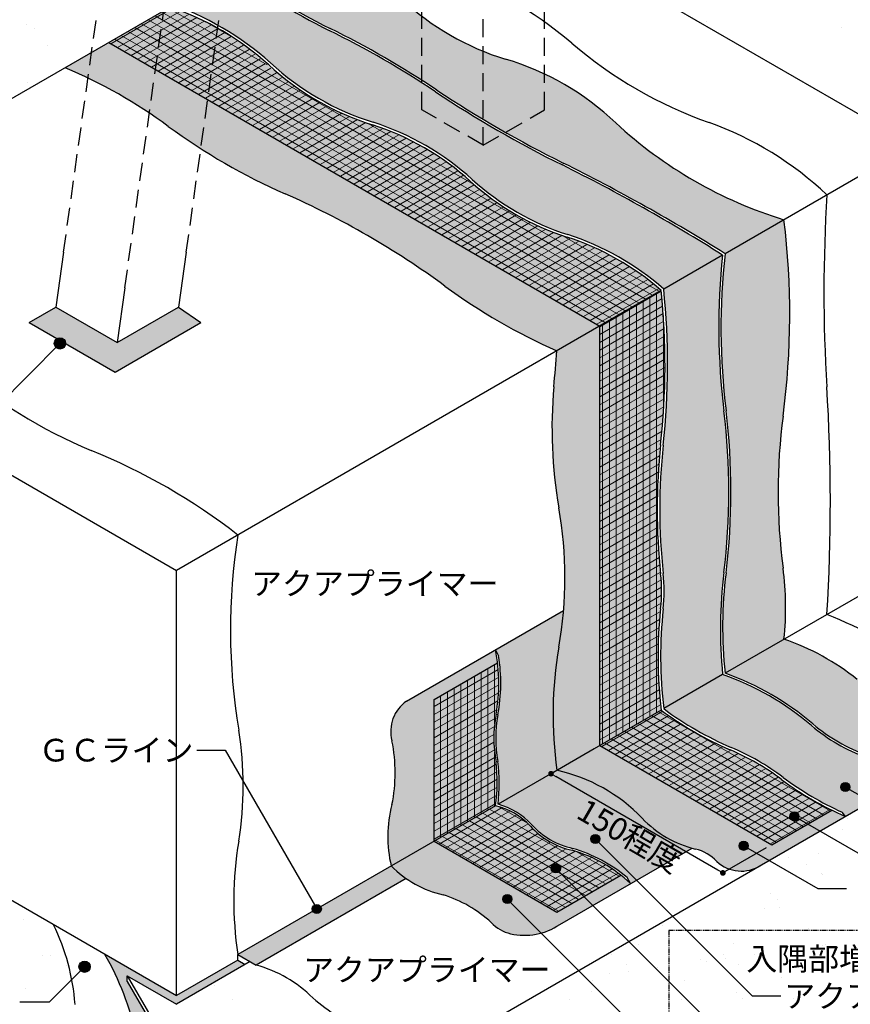
# Model space of a CAD drawing. Units: millimetres. Extents: x 0 to 2272, y 0 to 1572.
# Drawn here: x 875 to 1461, y 352 to 1047 of the extents above; entities that cross this region are included whole.
import ezdxf
from ezdxf.enums import TextEntityAlignment as Align

# ---------------------------------------------------------------- set-up
doc = ezdxf.new("R2010")
doc.units = ezdxf.units.MM
doc.linetypes.add('DASHED', pattern=[19.049999999999997, 12.7, -6.349999999999999])
doc.linetypes.add('PHANTOM', pattern=[63.50000000000001, 31.75, -6.349999999999999, 6.349999999999999, -6.349999999999999, 6.349999999999999, -6.349999999999999])
doc.layers.get('0').update_dxf_attribs({"plot": 0})
for name, color, linetype in [('BOUSUI', 1, 'Continuous'), ('BUHIN', 50, 'Continuous'), ('COLOR', 9, 'Continuous'), ('KUTAI', 3, 'Continuous'), ('MOJI', 7, 'Continuous'), ('sunpo', 7, 'Continuous')]:
    doc.layers.add(name, color=color, linetype=linetype)
doc.layers.add('HATCH', color=9, linetype='Continuous', lineweight=5)
doc.styles.add('+30', font='txt', dxfattribs={"oblique": 30})
doc.styles.add('MSゴシック', font='txt')

# ---------------------------------------------------------------- blocks, each defined once
blk = doc.blocks.new('_Dot')
at = {"color": 0, "linetype": 'ByBlock', "lineweight": -2}
blk.add_line((-0.5, 0), (-1, 0), dxfattribs=at)
at = {"color": 0, "linetype": 'ByBlock', "const_width": 0.5}
blk.add_lwpolyline([(-0.25, 0, 1), (0.25, 0, 1)], format="xyb", close=True, dxfattribs=at)

msp = doc.modelspace()

# ---------------------------------------------------------------- hatches: boundary and pattern name
at = {"layer": 'COLOR'}
h = msp.add_hatch(color=256, dxfattribs=at)
h.paths.add_polyline_path([(1294.2750277187, 975.6200264514445, 0.1121427777179227), (1220.122140845014, 1018.317160020877, -0.1152237532195408), (1145.045607591899, 1061.163609407031, 0.1119831312663397), (1061.344210129242, 1109.644927536228), (1019.774990747592, 1085.644927536228, 0.0405484310523946), (1094.526572127193, 1040.55617305775, -0.0322190791934638), (1169.71173409083, 997.1479995589433, 0.0321046913651671), (1258.969544147003, 945.6149788957736, -0.0241227932706402), (1373.113355491645, 881.6449275362284), (1414.682574873295, 905.6449275362282, -0.1151344286819097)])
h.paths.add_polyline_path([(1373.71431673201, 771.3040582086214, -0.0619906356141563), (1373.571483071355, 654.8788232485712, 0.0571434837360337), (1373.113355491645, 585.6449275362284), (1414.682574873295, 609.6449275362284, 0.0591597933543499), (1414.024927005856, 659.8367510100834, -0.0657363335792721), (1414.024927005856, 767.120009501541, 0.0633527083821479), (1414.682574873295, 905.6449275362282), (1373.113355491645, 881.6449275362284, 0.0581954360375138)])
h.paths.add_polyline_path([(1434.997387765179, 549.9033735824305, 0.0901945777209836), (1473.309733193251, 527.7857869568288, -0.07509003020502), (1497.080818121292, 514.9978200188416), (1501.28511525174, 509.6449275362283), (1544.586385440962, 534.6449275362284, 0.0914224884365118), (1509.932310929522, 556.1263256548991, -0.0756574644881216), (1466.353672794546, 581.2864641130399, 0.0865573214337779), (1414.682574873295, 609.6449275362284), (1373.113355491645, 585.6449275362284, -0.0901289950367943)])
h = msp.add_hatch(color=256, dxfattribs=at)
h.paths.add_polyline_path([(1377.382797277816, 533.3140289665716, -0.0600413500778894), (1414.032937984295, 512.1540603638459, 0.056099020056115), (1455.774659222632, 487.6151136846929), (1457.983845062525, 484.6449275362283), (1501.28511525174, 509.6449275362283, 0.0937383898411067), (1472.798793427741, 526.3580060736313, -0.0902148691648683), (1434.008773577254, 548.753434476177, 0.0918267574251316), (1371.381304684073, 584.6449275362284), (1329.811937104532, 560.6448419741391, 0.0589781263221358)])
h.paths.add_polyline_path([(1329.812085302423, 856.6449275362284), (1371.381304684073, 880.6449275362282, 0.0258872031532441), (1258.295460186004, 944.2565870127255, -0.032156885083865), (1168.72966114214, 995.9801486865362, 0.03183759992274), (1094.621740308044, 1038.816830862754, -0.0405257076212569), (1021.50704155516, 1082.644927536228), (979.9378221735096, 1058.644927536228, -0.1006293581168405), (1052.340312828688, 1016.279963412304, 0.1089201088111152), (1123.042426456086, 974.9834107440657, -0.1089201088110467), (1194.724174054856, 934.0746028051144, 0.1061963765853213), (1262.084504684702, 895.1496500762115, -0.1030252301386562)])
h = msp.add_hatch(color=256, dxfattribs=at)
edge = h.paths.add_edge_path()
edge.add_line((1328.080034494851, 559.6449275362284), (1254.467875173177, 517.1449275362284))
edge.add_arc((1228.509270884977, 400.666105370019), 119.3363530103859, 43.807596870571615, 77.43631185867389, ccw=False)
edge.add_arc((1370.820639029945, 537.1740268576759), 77.86136029322856, 223.8075968705718, 256.192403129429)
edge.add_arc((1344.786891057018, 431.2442251291904), 31.22062230588878, 43.80759687057309, 76.19240312943037, ccw=False)
edge.add_arc((1384.479564437381, 470.9181893431559), 24.91495691217575, 226.4638139049598, 296.3506529844467)
edge.add_line((1395.538406073719, 448.5920365263809), (1457.983845062517, 484.6449275362283))
edge.add_arc((1543.915150915534, 685.3172194644757), 218.2969492992069, 233.1280179138222, 246.81856323309069, ccw=False)
edge.add_arc((1307.919669762996, 370.6804256528376), 175.0097747019025, 53.12801791382259, 66.8719820861779)
edge.add_arc((1469.045867661662, 747.924225205581), 235.2030187971144, 233.1775832080043, 246.8719820861777, ccw=False)
edge = h.paths.add_edge_path()
edge.add_arc((1215.062281282488, 643.505656281919), 113.2585018467171, 353.7508798619878, 366.2491201380122)
edge.add_arc((1742.837653759532, 701.2982581632785), 417.6716523407232, 173.7508798619878, 186.2491201380123, ccw=False)
edge.add_arc((811.7683533387062, 803.2524610481669), 518.9631226233606, 353.7508798619878, 365.794226681966)
edge.add_line((1328.080034494851, 855.6449275362282), (1250.935162765832, 814.7223613422756))
edge.add_arc((1424.368510451109, 1198.387247765258), 421.043787702988, 245.6749460171133, 246.2014284982684)
edge.add_arc((-3208.633731210277, 1185.295271190923), 4478.590383947266, 354.9078575930144, 355.2334870937152, ccw=False)
edge.add_arc((1578.394889305768, 758.726066876854), 327.4063180604367, 174.9078575930144, 189.9018384461433)
edge.add_arc((974.1698970818942, 653.2519459633294), 285.9554279022726, -9.901838446143074, 9.901838446143074, ccw=False)
edge.add_arc((1530.207076623497, 556.1895379825982), 278.4898361186096, 170.0981615538571, 188.0594892438878)
edge.add_line((1254.467875173177, 517.1449275362319), (1328.080034494851, 559.644927536232))
edge.add_arc((1637.203081441476, 597.280279968956), 311.4056484816873, 173.7508798619879, 186.9415279770048, ccw=False)
edge = h.paths.add_edge_path()
edge.add_arc((1204.068778387678, 714.5747366688119), 187.8286197379124, 48.68210997047045, 72.14573935699258)
edge.add_arc((1319.005288242028, 1071.398697613054), 187.0496810497381, 227.8542606430068, 252.1457393569932, ccw=False)
edge.add_arc((1066.100886036464, 791.9526342834433), 189.8465101825021, 47.85426064300659, 72.14573935699327)
edge.add_arc((1188.806276515686, 1172.895326170404), 210.3708649459933, 227.8542606430061, 252.1457393569932, ccw=False)
edge.add_arc((926.2428747350097, 885.6637614295323), 178.7896780173916, 47.23339452439872, 71.9400286075194)
edge.add_line((981.6698729810777, 1055.644927536228), (938.3686027918592, 1030.644927536232))
edge.add_line((938.3686027918592, 1030.644927536228), (907.5597271707447, 1012.857414902948))
edge.add_arc((774.6467986741444, 694.6226777573611), 344.8756217648125, 53.402252643089014, 67.3318096012577, ccw=False)
edge.add_arc((1238.857256866628, 1324.200793850119), 437.342727856256, 233.7511461291269, 246.2488538708732)
edge.add_arc((821.9491315480846, 376.7564167985038), 597.7723539406174, 53.75114612912688, 66.24885387087289, ccw=False)
edge.add_arc((1424.368510452317, 1198.387247764807), 421.0437877030742, 233.7511461291273, 245.6749460169386)
edge.add_line((1250.93516276584, 814.7223613422793), (1328.080034494855, 855.644927536232))
for color, points in [(256, [(1372.260422382627, 770.7017594786957, -0.0569143969360252), (1371.381304684073, 880.6449275362282), (1329.812085302423, 856.6449275362284, -0.0531037334829844), (1329.47398035632, 746.5625191642466, 0.0545879854467285), (1329.473980356226, 656.033997163202, -0.0545879854461812), (1329.473980356226, 630.9773154006397, 0.0569847457795417), (1329.810082074022, 560.643770971772), (1371.381304684073, 584.6449275362284, -0.0547997366502385), (1372.260422382627, 656.6287531690577, 0.0609262515394674)]), (254, [(900.9244960682227, 844.0265624397724), (882.0769515458705, 833.144927536232), (942.6987298107816, 798.144927536232), (1003.320508075692, 833.144927536232), (987.5270364466668, 844.0265624397724), (944.2257662574448, 819.0265624397724)])]:
    msp.add_hatch(color=color, dxfattribs=at).paths.add_polyline_path(points)
h = msp.add_hatch(color=256, dxfattribs=at)
h.paths.add_polyline_path([(1265.551793495302, 462.0582603037219, -0.1029718067317617), (1304.106845397655, 441.4097682648243), (1306.429399400251, 437.1449275362319), (1349.822057752972, 462.1976905170267, -0.13407900282153), (1314.630551815819, 483.2753670823185, 0.1477951798315932), (1254.467875173177, 517.1449275362284), (1212.898655791527, 493.1449275362283, -0.1435857884119267), (1236.751730660515, 478.6798760253441, 0.1544996991392972)])
h.paths.add_polyline_path([(1255.865678303846, 604.0788477436108, 0.0227333720812172), (1259.166778803323, 629.8578408119901), (1211.166604983955, 602.144927536232), (1213.321467848516, 597.9692345295298, -0.0858578708856076), (1212.846484365611, 556.3855240954834, 0.0916137783341044), (1212.846484365611, 523.4263858052436, -0.0585364920039726), (1212.898655791527, 493.144927536232), (1254.467875173177, 517.1449275362319, -0.078531924125912)])
h = msp.add_hatch(color=256, dxfattribs=at)
h.paths.add_polyline_path([(1137.554445662281, 449.6449275362319, 0.1428904983305209), (1174.181684830229, 429.269373641564, -0.1125661803602109), (1208.186396334335, 409.6367443009512, 0.1510302792381282), (1221.716700705583, 401.8250194299944, 0.2068394028256066), (1256.460612574621, 408.2954350113759), (1306.429399400251, 437.1449275362319, 0.1200695438731989), (1265.254873786107, 460.7106418224866, -0.1545811412306552), (1235.721291529553, 477.7618634884456, 0.1513668266703941), (1211.166604983955, 492.1449275362319)])
h.paths.add_polyline_path([(1211.48951458888, 523.1756470772779, -0.0916137783341118), (1211.48951458888, 556.6362628234529, 0.0951924548640518), (1211.166604983955, 602.144927536232), (1148.396807377779, 565.9047679913238, 0.291096959342371), (1137.555415677761, 540.3144744681886, -0.1064207995423361), (1138.059093445379, 492.8980513521091, 0.1239342510743657), (1137.554445662281, 449.6449275362319), (1211.166604983955, 492.1449275362319, 0.0673446105382814)])
h = msp.add_hatch(color=254, dxfattribs=at)
edge = h.paths.add_edge_path()
edge.add_arc((1190.789092698935, 502.2314354555565), 74.82825977040142, 224.6490761075164, 235.2456933467458)
edge.add_line((1148.132605657047, 440.7522310567401), (1042.291651245996, 379.644927536232))
edge.add_line((1042.291651245992, 379.644927536232), (1029.301270189225, 387.144927536232))
edge.add_line((1029.301270189225, 387.144927536232), (1137.554445662281, 449.6449275362319))
at = {"layer": 'HATCH'}
msp.add_hatch(color=256, dxfattribs=at).paths.add_polyline_path([(951.3589838486259, 368.144927536232), (951.3589838486224, 372.1449275362356), (986.0000000000036, 352.144927536232), (1034.497422611934, 380.144927536232), (1029.301270189225, 383.144927536232), (986.0000000000036, 358.144927536232), (935.6108437530128, 387.2371204596675, -0.0745766382950925), (957.7535620605958, 329.9430721829667, 0.1530196374562838), (977.5242673890899, 295.6992060525408, -0.1530196374562807), (999.2062401997028, 258.144927536232), (1014.867513459485, 258.144927536232)])
at = {"layer": 'MOJI'}
h = msp.add_hatch(color=256, dxfattribs=at)
edge = h.paths.add_edge_path()
edge.add_arc((903.8677176226046, 818.3715294141874), 4, 0, 360)
h = msp.add_hatch(color=256, dxfattribs=at)
edge = h.paths.add_edge_path()
edge.add_arc((1457.900319453212, 505.2748435233952), 3.2, 0, 360)
h = msp.add_hatch(color=256, dxfattribs=at)
edge = h.paths.add_edge_path()
edge.add_arc((1422.033507685497, 484.5671300943322), 3.2, 0, 360)
h = msp.add_hatch(color=256, dxfattribs=at)
edge = h.paths.add_edge_path()
edge.add_arc((1281.509350547349, 468.6993600448622), 3.199999999999818, 0, 360)
h = msp.add_hatch(color=256, dxfattribs=at)
edge = h.paths.add_edge_path()
edge.add_arc((1386.166695917782, 463.8594166652656), 3.2, 0, 360)
h = msp.add_hatch(color=256, dxfattribs=at)
edge = h.paths.add_edge_path()
edge.add_arc((1253.703558057823, 447.9427826540195), 3.199999999999818, 0, 360)
h = msp.add_hatch(color=256, dxfattribs=at)
edge = h.paths.add_edge_path()
edge.add_arc((1219.431154716585, 426.3145370907259), 3.199999999999818, 0, 360)
h = msp.add_hatch(color=256, dxfattribs=at)
edge = h.paths.add_edge_path()
edge.add_arc((1085.054486017849, 419.3340617030771), 3.2000000000003, -14.99999999999986, 345.0000000000002)
h = msp.add_hatch(color=256, dxfattribs=at)
edge = h.paths.add_edge_path()
edge.add_arc((921.2287955449756, 378.5227711495936), 4, 0, 360)

# ---------------------------------------------------------------- linework, layer by layer
for p, q in [((938.3686027918592, 1030.644927536221), (1284.778764305636, 830.644927536221)), ((1284.778764305636, 534.6449275362284), (1284.778764305636, 830.644927536221)), ((1167.865334794736, 567.1449275362319), (1212.629633101591, 592.989607213778)), ((1167.865334794736, 467.1449275362319), (1167.865334794736, 567.1449275362319)), ((1284.778764305636, 534.6449275362284), (1406.022320835458, 464.6449275362283)), ((1406.022320835458, 464.6449275362283), (1448.31906806118, 489.0649659328446)), ((1167.865334794736, 467.1449275362319), (1254.467875173184, 417.1449275362319)), ((1254.467875173184, 417.1449275362319), (1299.495668695832, 443.1417362475513))]:
    msp.add_line(p, q)
at = {"layer": 'BOUSUI'}
for p, q in [((1152.276877526616, 1162.144927536232), (1505.615242270665, 958.144927536232)), ((1505.615242270665, 958.144927536232), (1373.113355491645, 881.6449275362284)), ((1371.381304684073, 880.6449275362282), (1329.812085302423, 856.6449275362284)), ((1170.656325139687, 318.7563065631948), (1765.422863405998, 662.1449275362284)), ((1505.615242270665, 662.1449275362319), (1373.113355491645, 585.6449275362284)), ((1148.396807377779, 565.9047679913238), (1259.166778803323, 629.8578408119901)), ((1211.166604983955, 602.144927536232), (1213.321467848516, 597.9692345295298)), ((1371.381304684073, 584.6449275362284), (1329.811937104532, 560.6448419741391)), ((1328.080034494851, 559.6449275362284), (1212.898655791527, 493.144927536232)), ((1211.166604983955, 492.1449275362319), (1029.301270189225, 387.144927536232)), ((1457.983845062525, 484.6449275362283), (1455.774659222632, 487.6151136846929)), ((1256.460612574621, 408.2954350113759), (1349.822057752972, 462.1976905170267)), ((1148.132605657047, 440.7522310567401), (1042.291651245992, 379.644927536232)), ((1306.429399400251, 437.1449275362319), (1304.106845397655, 441.4097682648243)), ((1037.96152422707, 382.144927536232), (986.0000000000036, 352.144927536232)), ((1029.301270189225, 383.144927536232), (1029.301270189225, 387.144927536232)), ((1029.301270189225, 387.144927536232), (1042.291651245992, 379.644927536232)), ((1029.301270189225, 383.144927536232), (1034.497422611934, 380.144927536232)), ((951.3589838486259, 372.144927536232), (1017.176914536241, 258.144927536232)), ((951.3589838486224, 372.1449275362356), (986.0000000000036, 352.144927536232)), ((951.3589838486259, 368.144927536232), (951.3589838486224, 372.1449275362356)), ((951.3589838486259, 368.144927536232), (1014.867513459485, 258.144927536232))]:
    msp.add_line(p, q, dxfattribs=at)
for centre, radius, start, end in [((1334.686924609366, 1523.221168665418), 539.1126903434136, 234.2584427651667, 243.5463705287853), ((1327.992536010945, 1511.029124168593), 526.7317896578516, 234.4183496551371, 243.6077034448502), ((1071.884142414105, 801.4312054905142), 299.3651303908827, 49.81806240525565, 70.18193759474624), ((911.9548464639867, 859.4097255901806), 210.5144904295284, 48.17417410385042, 71.15934789108978), ((1274.313219838304, 1200.470652107836), 190.0435942670281, 227.1407429614568, 252.8592570385447), ((918.5128760748217, 868.407684241909), 197.6021040745087, 47.85426064300527, 71.36023415027873), ((795.6480037936362, 436.0669604134375), 672.8244209688409, 56.3090592463379, 63.69094075366379), ((795.64838871821, 436.0676271223941), 674.340100160811, 56.30924221868176, 63.69075778131648), ((1463.460084741245, 1262.101741312618), 305.2444293414634, 229.4555252460804, 250.5444747539212), ((1181.351329855494, 1155.982979787237), 191.9968700104726, 227.2840772690872, 252.7159227309146), ((1181.35320063969, 1155.986220080507), 190.1635174621471, 227.2788171888997, 252.7211828110988), ((1163.210867986522, 833.7384203574311), 193.153317636845, 46.57247325970603, 73.42752674029371), ((773.3909225554111, 692.4148949314017), 347.3970016244022, 53.45305017050279, 67.28101207384472), ((1615.215617419222, 1665.717319127091), 804.9208573657276, 236.3224658544456, 243.6775341455562), ((1615.215891396377, 1665.71779366943), 803.4049562788773, 236.3223365536053, 243.6776634463952), ((1066.100886036464, 791.9526342834431), 191.6836042992123, 47.85426064300734, 72.1457393569943), ((1504.406833740642, 1198.616630160179), 306.4031024119559, 227.1407429614556, 252.972493189231), ((1280.557656815714, 748.8759762435506), 239.601339877068, 46.66292158196323, 70.18193759474485), ((1238.857256866637, 1324.200793850111), 437.3427278562528, 233.7511461291259, 246.2488538708722), ((1066.100886036469, 791.9526342834587), 189.8465101824857, 47.85426064300654, 72.14573935699342), ((653.4645056433011, -268.6273079555151), 1356.842173147348, 57.96852291222347, 63.49598789561966), ((700.9343820765997, -178.9191722731725), 1253.8640905771, 57.6761182837394, 63.60770344484945), ((1319.005288242023, 1071.398697613066), 187.0496810497464, 227.854260643008, 252.1457393569946), ((1319.005288242027, 1071.398697613049), 185.2125869330249, 227.8542606430049, 252.1457393569913), ((821.9491315480903, 376.7564167984943), 597.7723539406223, 53.75114612912772, 66.24885387087384), ((2525.38300547645, 854.6578866985591), 1082.558098247837, 176.3728129988371, 183.5409800710035), ((869.9060757570894, 838.9672370760233), 548.8418245673488, 352.4779934558385, 6.977986527291841), ((1204.068778387666, 714.5747366688189), 187.8286197379118, 48.68210997046769, 72.14573935698962), ((1203.504857259919, 713.2946268812128), 191.0571237972148, 48.61643531134033, 72.10247005911032), ((1853.188675134065, 829.5224136240429), 484.511974721613, 173.9432525066725, 186.9730147110882), ((1845.818479949618, 829.047400648526), 475.6223654576499, 173.650860343781, 187.0240021760663), ((1424.368510452311, 1198.387247764794), 421.0437877030599, 233.7511461291269, 246.2014284980935), ((811.768353338709, 803.2524610481315), 518.9631226233594, 353.7508798619916, 5.794226681969924), ((812.8621585668977, 803.1909539733806), 519.7062189752229, 353.7444942913098, 5.903552552471428), ((-3208.633731210843, 1185.295271190911), 4478.590383947823, 354.9078575930149, 355.2334870937159), ((1057.383579199998, 1061.300365928419), 344.5245305671656, 228.6080341273609, 247.5554803225005), ((1578.394889305763, 758.7260668768668), 327.4063180604326, 174.9078575930189, 189.9018384461456), ((133.3804796867107, 706.6394202293658), 1314.019784859737, 356.5316490198334, 3.540980071004271), ((905.9197091780572, 713.6652563238767), 469.8157335427123, 353.0269852889123, 6.973014711087751), ((905.9197091780502, 713.6652563238767), 471.3321825838669, 353.0269852889123, 6.973014711087739), ((1820.267765729778, 713.4783802558122), 409.7690427577551, 172.4779934558392, 187.5220065441608), ((1742.837653759536, 701.298258163275), 417.6716523407218, 173.7508798619877, 186.2491201380122), ((1742.837653759541, 701.2982581632768), 415.8345582240196, 173.7508798619878, 186.2491201380121), ((762.3902877326841, 340.299063086078), 434.4936815725744, 52.09867236994189, 67.90132763005683), ((974.1698970818994, 653.2519459633294), 285.9554279022674, 350.0981615538569, 9.901838446143056), ((1460.828339426597, 616.2757796682245), 436.6773344486618, 171.1915422736217, 189.3412900342324), ((1215.062281282494, 643.505656281919), 113.2585018467175, 353.7508798619878, 6.249120138012226), ((1215.062281282496, 643.5056562819209), 115.0955959634217, 353.7508798619878, 6.249120138012189), ((1699.229633126691, 616.6382914914097), 329.405679671416, 173.0269852889115, 185.5736106259901), ((1675.248325165946, 618.264133960406), 303.8906917426623, 172.7823418854717, 186.1619210719138), ((1202.993318367467, 631.9714491988028), 212.8633714135431, 353.9793651332196, 7.522006544162954), ((1637.203081441475, 597.2802799689254), 311.4056484816841, 173.750879861982, 186.941527976999), ((1637.203081441506, 597.280279968941), 309.5685543650055, 173.7508798619851, 186.7962116228613), ((1193.919976924862, 28.91118521854423), 648.7846378902418, 53.27101669696498, 67.23263176369778), ((1359.225182546371, 447.3442878734244), 171.513906137834, 51.34677856206589, 71.13493498394247), ((1092.893559637685, 578.5502357033793), 120.6035768050356, 349.5310579505924, 11.28202004923715), ((1092.89355963764, 578.5502357034032), 121.9835177040586, 349.5310579505845, 9.160094659074476), ((1530.207076623511, 556.1895379825911), 278.4898361186209, 170.0981615538552, 188.0594892438861), ((1305.803753073394, 397.6324889792291), 198.1768590181174, 49.69004699780914, 70.67633510469585), ((1305.72071009518, 397.5144753422163), 199.8370228367533, 49.69378020431727, 70.29131055207637), ((1163.091262868364, 544.5877871761007), 25.89093843879266, 124.5796993751862, 194.7982275232675), ((1302.032057910757, 539.9059549503654), 92.07527003882328, 169.5310579505865, 190.4689420494134), ((1302.03205791075, 539.9059549503654), 90.69532913984236, 169.5310579505866, 190.4689420494133), ((1469.045867661657, 747.9242252056105), 235.2030187971395, 233.1775832080093, 246.8719820861827), ((1469.045867661714, 747.9242252056364), 233.365924680475, 233.3701653784134, 246.8719820861721), ((1514.960039218674, 644.1742826990474), 123.6164630344509, 229.6900469978162, 250.3099530021959), ((791.8535940604336, 506.231882800992), 241.2879074151444, 350.6587099657682, 9.341290034231832), ((1514.960039218675, 644.1742826990435), 125.1329120755978, 229.6900469978141, 250.3099530021939), ((1027.679784189521, 515.4364412579652), 112.6568725437947, 348.4593994329145, 11.54060056708551), ((1307.919669763007, 370.6804256528477), 175.009774701893, 53.12801791382195, 66.87198208617707), ((1307.919669763002, 370.680425652852), 176.846868818602, 53.12801791382018, 66.8719820861753), ((1096.656723140881, 508.8535717861398), 115.7224776453766, 351.6983052924205, 7.109283444050756), ((1083.988445038068, 508.0636043335754), 129.7706028108251, 353.3985717245144, 6.798855990621117), ((1228.509270884982, 400.6661053700077), 119.336353010393, 43.80759687057686, 77.43631185867856), ((1543.915150915548, 685.3172194644848), 218.2969492992179, 233.1280179138219, 246.81856323309), ((1543.915150915559, 685.3172194644936), 216.4598551825221, 233.1280179138206, 245.971504292919), ((1223.716775266176, 470.2691504197511), 88.59630699029921, 165.2017724767332, 193.4613124671724), ((1200.232917150194, 445.3276529495495), 48.07704992375206, 42.42540858672233, 76.85476991455798), ((1200.159055552958, 445.2375913107738), 49.57227328312951, 42.4446530830362, 75.10843995699025), ((1370.820639029955, 537.1740268576757), 77.86136029322827, 223.8075968705706, 256.1924031294276), ((1277.405624115461, 515.8588020749152), 56.47088021975448, 222.4254085867083, 257.5745914132809), ((1277.405624115458, 515.8588020749262), 55.0909393207853, 222.4254085867163, 257.574591413289), ((1285.330184806894, 425.0567899672901), 258.8206221175063, 170.6587099657662, 188.4229513187115), ((1237.48271543381, 364.4331582477295), 100.2030270153187, 46.52248395841325, 73.90928950814472), ((1235.229451430546, 359.1206901683187), 107.310706705683, 50.0700801846472, 73.58659691884885), ((1344.78689105702, 431.2442251292005), 31.22062230588082, 43.80759687056677, 76.19240312942422), ((1384.479564437384, 470.9181893431571), 24.91495691217841, 226.4638139049534, 303.6493470155478), ((1190.789092698939, 502.2314354555612), 74.82825977040507, 224.6490761075189, 257.1769771103205), ((1148.134117891812, 344.8884056094586), 88.30981547623432, 47.15493766569334, 72.84506233430145), ((759.6085937926252, 340.4381569301921), 155.3226763728936, 4.228249810055427, 25.8432384541534), ((1227.587323164835, 427.6166855433923), 26.45135627834762, 222.8230228896811, 257.1769771103249), ((1231.602661838515, 445.2574510878561), 44.54333111967128, 257.176977110324, 303.9218937491795), ((755.6860722670541, 284.7748633992241), 207.0541898059416, 12.60020888237042, 29.66033452724171), ((1018.205202808573, 291.8433312176197), 91.04546839038738, 45.29584100888997, 74.65954325354916), ((1152.237261021306, 434.3077400075313), 104.612557074563, 228.0095825092711, 251.9904174907336)]:
    msp.add_arc(centre, radius, start, end, dxfattribs=at)
at = {"layer": 'BUHIN', "linetype": 'DASHED'}
for p, q in [((906.3459514458191, 882.6597582576251), (953.4250976719086, 1218.144927536232)), ((949.6472216350412, 857.6597582576251), (1000.234656046217, 1218.144927536232)), ((992.9484918242634, 882.6597582576251), (1040.027638050353, 1218.144927536232)), ((1159.205080756892, 983.144927536232), (1159.205080756892, 1218.144927536232)), ((1202.506350946118, 958.144927536232), (1202.506350946118, 1218.144927536232)), ((1245.807621135333, 983.144927536232), (1245.807621135333, 1218.144927536232)), ((1202.506350946118, 958.144927536232), (1159.205080756892, 983.144927536232)), ((1202.506350946118, 958.144927536232), (1245.807621135333, 983.144927536232))]:
    msp.add_line(p, q, dxfattribs=at)
at = {"layer": 'BUHIN'}
for p, q in [((906.3459514458191, 882.6597582576251), (900.9244960682227, 844.0265624397762)), ((992.9484918242634, 882.6597582576251), (987.5270364466668, 844.0265624397724)), ((949.6472216350412, 857.6597582576251), (944.2257662574448, 819.0265624397762)), ((882.0769515458705, 833.144927536232), (900.9244960682227, 844.0265624397762)), ((900.9244960682227, 844.0265624397724), (944.2257662574448, 819.0265624397724)), ((944.2257662574448, 819.0265624397724), (987.5270364466668, 844.0265624397724)), ((987.5270364466668, 844.0265624397724), (1003.320508075692, 833.144927536232)), ((882.0769515458705, 833.144927536232), (942.6987298107816, 798.144927536232)), ((942.6987298107816, 798.144927536232), (1003.320508075692, 833.144927536232))]:
    msp.add_line(p, q, dxfattribs=at)
at = {"layer": 'HATCH', "linetype": 'Continuous'}
for p, q in [((939.7920158503447, 1029.823119623747), (983.4773744280546, 1055.044873158233)), ((944.5545158503446, 1027.073488966731), (989.3599561513473, 1052.941921985676)), ((949.3170158503453, 1024.323858309717), (995.0048646495305, 1050.701750112621)), ((1317.363250640696, 849.4575894931813), (970.9530891269178, 1049.457589493183)), ((1322.125750640697, 852.2072201501959), (975.7155891269167, 1052.207220150198)), ((1049.995896487684, 1014.820726014002), (980.4780891269157, 1054.956850807214)), ((954.0795158503443, 1021.5742276527), (1000.430558303387, 1048.335014490183)), ((958.8420158503458, 1018.824596995685), (1005.652568284055, 1045.850682044203)), ((1307.838250640695, 843.95832817915), (961.4280891269173, 1043.958328179151)), ((963.6045158503447, 1016.074966338669), (1010.684088553468, 1043.256370312149)), ((1312.600750640696, 846.7079588361657), (966.190589126918, 1046.707958836166)), ((1024.416830181405, 1035.088068145583), (1006.561142570792, 1045.397054194136)), ((1293.550750640696, 835.7094362081024), (947.1405891269196, 1035.709436208102)), ((1298.313250640694, 838.459066865119), (951.9030891269185, 1038.459066865118)), ((1303.075750640695, 841.2086975221335), (956.6655891269191, 1041.208697522133)), ((968.3670158503463, 1013.325335681654), (1015.536418675245, 1040.558603100123)), ((973.1295158503453, 1010.575705024638), (1020.219301906525, 1037.763005680255)), ((1288.788250640696, 832.9598055510869), (942.3780891269188, 1032.959805551087)), ((977.892015850346, 1007.826074367623), (1024.741187242531, 1034.874456082211)), ((982.654515850344, 1005.076443710606), (1029.109435216623, 1031.89720391191)), ((987.4170158503448, 1002.32681305359), (1033.330481412223, 1028.834964755169)), ((992.1795158503446, 999.5771823965752), (1037.409967701342, 1025.690995948317)), ((996.9420158503453, 996.8275517395605), (1041.352848512779, 1022.468157932151)), ((1001.704515850344, 994.0779210825439), (1045.163477532776, 1019.168964308597)), ((1006.467015850346, 991.3282904255293), (1048.874695239855, 1015.81237553677)), ((1011.229515850345, 988.5786597685127), (1052.67536690233, 1012.507433030169)), ((1015.992015850346, 985.8290291114981), (1056.587907189136, 1009.267077903942)), ((1020.754515850345, 983.0793984544825), (1060.615368326284, 1006.093072361593)), ((1025.517015850346, 980.3297677974668), (1064.76115682783, 1002.987383154933)), ((1030.279515850344, 977.5801371404503), (1069.029075355026, 999.9522057514578)), ((1035.042015850345, 974.8305064834349), (1073.423372342536, 996.9899929860647)), ((1039.804515850344, 972.0808758264192), (1077.948801124803, 994.1034891976741)), ((1044.567015850345, 969.3312451694046), (1082.610690785046, 991.2957711339167)), ((1049.329515850344, 966.5816145123882), (1087.415031604549, 988.5702972853032)), ((1054.092015850347, 963.8319838553734), (1092.368578877449, 985.9309678227246)), ((1058.854515850345, 961.0823531983569), (1097.478980074992, 983.3821980157626)), ((1063.617015850344, 958.3327225413423), (1102.754932040396, 980.9290089891891)), ((1068.379515850343, 955.5830918843257), (1108.206377296858, 978.577141061448)), ((1073.142015850346, 952.8334612273111), (1113.844752007642, 976.3331969044802)), ((1077.904515850347, 950.0838305702954), (1119.68330319784, 974.2048246917875)), ((1195.857006954788, 930.6077746215223), (1121.314847101175, 973.6447106789814)), ((1082.667015850346, 947.3341999132799), (1125.724409718007, 972.193397853378)), ((1087.429515850344, 944.5845692562635), (1131.659154583949, 970.1205630852701)), ((1092.192015850343, 941.8349385992478), (1137.365484887359, 967.9158531079975)), ((1096.954515850344, 939.0853079422322), (1142.860564654746, 965.589177576885)), ((1101.717015850347, 936.3356772852176), (1148.158939816725, 963.1489345888903)), ((1106.479515850345, 933.586046628201), (1153.273048462009, 960.602305277879)), ((1166.975188964319, 952.7819613270366), (1154.94601746584, 959.7270067298122)), ((1111.242015850345, 930.8364159711864), (1158.213607939005, 957.9554773078388)), ((1116.004515850343, 928.0867853141698), (1162.989913257399, 955.2138171551151)), ((1120.767015850346, 925.3371546571552), (1167.610070375374, 952.3820047968447)), ((1125.529515850347, 922.5875240001396), (1172.081180865616, 949.4641403279311)), ((1130.292015850346, 919.837893343124), (1176.409489714041, 946.4638292926737)), ((1135.054515850345, 917.0882626861076), (1180.600504770715, 943.3842516497916)), ((1139.817015850345, 914.3386320290929), (1184.659094123048, 940.2282179908597)), ((1144.579515850344, 911.5890013720763), (1188.589566069398, 936.9982157130962)), ((1149.342015850347, 908.8393707150617), (1192.395735227091, 933.6964471868405)), ((1154.104515850345, 906.0897400580453), (1196.141247282418, 930.3596582662049)), ((1158.867015850345, 903.3401094010304), (1200.000447464666, 927.088507216251)), ((1163.629515850345, 900.590478744015), (1203.987446587236, 923.8911409188948)), ((1168.392015850346, 897.8408480869994), (1208.106393150338, 920.7699545118476)), ((1173.154515850347, 895.0912174299837), (1212.361981558028, 917.7276583105568)), ((1177.917015850346, 892.3415867729682), (1216.759528655469, 914.7673219970075)), ((1182.679515850345, 889.5919561159516), (1221.305066857562, 911.8924283875667)), ((1187.442015850345, 886.8423254589369), (1226.005458279665, 909.1069393263833)), ((1192.204515850344, 884.0926948019205), (1230.868535768804, 906.4153771097963)), ((1196.967015850347, 881.3430641449057), (1235.903278829908, 903.8229260573935)), ((1201.729515850346, 878.5934334878903), (1241.120035445518, 901.3355605796824)), ((1206.492015850345, 875.8438028308747), (1246.53080517308, 898.9602086243822)), ((1211.254515850345, 873.094172173859), (1252.149605440974, 896.7049631575427)), ((1216.017015850346, 870.3445415168435), (1257.992952935427, 894.5793600924015)), ((1220.779515850347, 867.5949108598279), (1264.040749595117, 892.5717958078466)), ((1225.542015850346, 864.8452802028131), (1269.935370357521, 890.4757953777608)), ((1326.888250640695, 854.9568508072125), (1258.65091295272, 894.3536960901482)), ((1230.304515850345, 862.0956495457958), (1275.602375903615, 888.2483812412656)), ((1235.067015850345, 859.3460188887811), (1281.05877402873, 885.8993728535752)), ((1239.829515850344, 856.5963882317646), (1286.318978287934, 883.4370918845879)), ((1244.592015850347, 853.84675757475), (1291.395312661965, 880.8686535879004)), ((1249.354515850346, 851.0971269177343), (1296.298394543205, 878.2001879178615)), ((1254.117015850345, 848.3474962607187), (1301.037430041343, 875.4370100243794)), ((1302.745420780324, 874.3949814401284), (1293.138849202362, 879.941338126654)), ((1258.879515850345, 845.5978656037032), (1305.620444895563, 872.583753570133)), ((1263.642015850346, 842.8482349466875), (1310.054467284226, 869.6444762757883)), ((1268.404515850346, 840.098604289672), (1314.345674145941, 866.622744398517)), ((1273.167015850346, 837.3489736326565), (1318.499509432821, 863.5217010055349)), ((1277.929515850345, 834.5993429756408), (1322.520780494665, 860.3441216215442)), ((1282.692015850345, 831.8497123186244), (1326.413737220073, 857.09245992087)), ((1284.778764305641, 830.11642705771), (1328.130465289584, 855.1455432906178)), ((1284.778764305641, 824.6171657436789), (1328.627729451099, 849.9333775740961)), ((1315.27650218541, 552.2528047107953), (1315.27650218541, 848.2528047107947)), ((1320.039002185411, 555.0024353678109), (1320.039002185411, 851.0024353678101)), ((1324.80150218541, 557.7520660248264), (1324.80150218541, 853.7520660248256)), ((1284.77876430564, 819.1179044296478), (1329.074345686523, 844.6919702638115)), ((1305.75150218541, 546.7535433967636), (1305.75150218541, 842.7535433967639)), ((1310.514002185409, 549.5031740537795), (1310.514002185409, 845.5031740537792)), ((1284.778764305641, 813.6186431156165), (1329.469586270821, 839.4209012075194)), ((1284.778764305641, 808.1193818015854), (1329.812689576921, 834.1197306796242)), ((1291.46400218541, 538.5046514257167), (1291.46400218541, 834.5046514257175)), ((1296.226502185411, 541.2542820827325), (1296.226502185411, 837.254282082733)), ((1300.98900218541, 544.0039127397481), (1300.98900218541, 840.0039127397484)), ((1329.56400218541, 768.4618203755545), (1329.56400218541, 838.0431017207794)), ((1284.778764305642, 802.6201204875542), (1330.102858247405, 828.7879983256075)), ((1286.701502185409, 535.7550207687008), (1286.701502185409, 831.7550207687023)), ((1284.778764305641, 797.120859173523), (1330.339257225113, 823.4252220249922)), ((1284.778764305641, 791.6215978594919), (1330.521011629443, 818.0308966652273)), ((1284.778764305641, 786.1223365454606), (1330.647204463677, 812.604492818011)), ((1284.778764305641, 780.6230752314295), (1330.716874136947, 807.1454553085963)), ((1284.778764305642, 775.1238139173984), (1330.72901178251, 801.6532016674986)), ((1284.778764305641, 769.6245526033671), (1330.68255835182, 796.1271204527543)), ((1284.778764305641, 764.125291289336), (1330.576401461353, 790.5665694294352)), ((1284.778764305641, 758.6260299753048), (1330.409371966288, 784.970873591466)), ((1284.778764305641, 753.1267686612737), (1330.180240231848, 779.3393230088755)), ((1284.778764305642, 747.6275073472424), (1329.8877120693, 773.6711704814511)), ((1284.778764305641, 742.1282460332113), (1329.530424299288, 767.965628977226)), ((1284.778764305641, 736.6289847191802), (1329.106939900087, 762.2218688313187)), ((1284.778764305641, 731.1297234051489), (1328.61574269254, 756.4390146772852)), ((1284.778764305641, 725.6304620911178), (1328.055231506638, 750.6161420791896)), ((1284.778764305642, 720.1312007770866), (1327.433172491857, 744.7577348255227)), ((1284.778764305641, 714.6319394630553), (1326.864772399665, 738.9303075652573)), ((1284.778764305641, 709.1326781490242), (1326.382481673308, 733.1525955705355)), ((1284.778764305641, 703.6334168349931), (1325.983845392539, 727.4231814924946)), ((1284.778764305641, 698.1341555209619), (1325.666568848635, 721.7407404804321)), ((1284.778764305642, 692.6348942069307), (1325.428504102206, 716.1040324209652)), ((1284.778764305642, 687.1356328928996), (1325.26763799577, 710.51189501708)), ((1284.778764305641, 681.6363715788684), (1325.182081433772, 704.9632375989485)), ((1284.778764305641, 676.1371102648372), (1325.170059770722, 699.4570355745195)), ((1284.778764305641, 670.637848950806), (1325.229904171376, 693.9923254413152)), ((1284.778764305642, 665.1385876367749), (1325.360043826236, 688.5682002920498)), ((1284.778764305642, 659.6393263227437), (1325.558998922012, 683.1838057561208)), ((1284.778764305641, 654.1400650087126), (1325.825374280313, 677.8383363269113)), ((1284.778764305641, 648.6408036946813), (1326.157853589534, 672.5310320315588)), ((1284.778764305641, 643.1415423806502), (1326.55519416465, 667.2611754055306)), ((1284.778764305642, 637.642281066619), (1327.016222178109, 662.0280887391737)), ((1284.778764305642, 632.1430197525877), (1327.539828312128, 656.8311315675674)), ((1284.778764305642, 626.6437584385567), (1328.030099468332, 651.614928437547)), ((1284.778764305641, 621.1444971245255), (1328.287186879806, 646.264096609736)), ((1284.778764305641, 615.6452358104943), (1328.287620823509, 640.7650858332181)), ((1284.778764305642, 610.145974496463), (1328.008793328301, 635.1048433897708)), ((1284.778764305642, 604.646713182432), (1327.445992247237, 629.2806487200869)), ((1284.778764305642, 599.1474518684007), (1326.900380588025, 623.4663783677374)), ((1284.778764305641, 593.6481905543696), (1326.468823187348, 617.7179572722544)), ((1284.778764305641, 588.1489292403385), (1326.147078395232, 612.0329365158844)), ((1284.778764305642, 582.6496679263073), (1325.931266157365, 606.4090759482264)), ((1284.778764305642, 577.1504066122761), (1325.817828878651, 600.8443215907937)), ((1210.50150218541, 549.90659099671), (1210.50150218541, 591.7609302564506)), ((1284.778764305642, 571.651145298245), (1325.80349772596, 595.3367861818987)), ((1167.865334794742, 562.0818284818669), (1213.110150934592, 588.2039352596448)), ((1200.976502185411, 486.2616689424214), (1200.976502185411, 586.2616689424196)), ((1205.73900218541, 489.0112995994372), (1205.73900218541, 589.011299599435)), ((1284.778764305641, 566.1518839842138), (1325.8852634778, 589.8847323467033)), ((1284.778764305641, 560.6526226701825), (1326.060351197254, 584.4865579746302)), ((1167.865334794742, 556.5825671678348), (1213.419277259385, 582.8831481124452)), ((1167.865334794741, 551.0833058538046), (1213.491894661739, 577.4258124752122)), ((1186.68900218541, 478.0127769713744), (1186.68900218541, 578.0127769713733)), ((1191.451502185409, 480.76240762839), (1191.451502185409, 580.7624076283887)), ((1196.21400218541, 483.5120382854058), (1196.21400218541, 583.5120382854042)), ((1284.778764305642, 555.1533613561514), (1326.326198137473, 579.1407834630977)), ((1167.86533479474, 545.5840445397725), (1213.309262879853, 571.8211086527461)), ((1172.40150218541, 469.7638850003272), (1172.40150218541, 569.763885000327)), ((1177.164002185411, 472.513515657343), (1177.164002185411, 572.5135156573424)), ((1181.92650218541, 475.2631463143586), (1181.92650218541, 575.2631463143579)), ((1284.778764305642, 549.6541000421201), (1326.680434394547, 573.8460405474443)), ((1167.865334794742, 540.0847832257422), (1212.84816623147, 566.0556330646496)), ((1284.778764305642, 544.154838728089), (1327.120865906885, 568.6010624856216)), ((1284.778764305641, 538.6555774140579), (1327.645459468195, 563.4046754054284)), ((1167.865334794742, 534.5855219117102), (1212.079441439302, 560.1125482849257)), ((1286.067939625755, 533.900621818127), (1329.206568514314, 558.8067208194079)), ((1447.300326690711, 488.4767953283699), (1326.056770160886, 558.4767953283717)), ((1167.865334794742, 529.0862605976799), (1211.044301018304, 554.015648370184)), ((1290.830439625754, 531.150991161111), (1333.437559912638, 555.7502235281381)), ((1295.592939625756, 528.4013605040959), (1337.780196035433, 552.758184348595)), ((1300.355439625754, 525.6517298470798), (1342.23810869111, 549.832700106343)), ((1433.012826690712, 480.2279033573231), (1311.769270160886, 550.2279033573258)), ((1437.775326690711, 482.9775340143387), (1316.531770160886, 552.9775340143404)), ((1442.537826690712, 485.7271646713534), (1321.294270160886, 555.7271646713561)), ((1167.865334794741, 523.5869992836479), (1210.322065302392, 548.0994040711512)), ((1167.86533479474, 518.0877379696176), (1209.990813643755, 542.4088945228377)), ((1418.725326690711, 471.9790113862764), (1297.481770160886, 541.9790113862782)), ((1423.487826690711, 474.728642043292), (1302.244270160885, 544.7286420432947)), ((1305.117939625755, 522.9020991900647), (1346.815317015506, 546.9760912505393)), ((1428.250326690711, 477.4782727003075), (1307.006770160887, 547.4782727003094)), ((1309.880439625755, 520.1524685330496), (1351.516277047185, 544.1909304762474)), ((1167.865334794742, 512.5884766555855), (1210.005282464841, 536.9179867865541)), ((1409.200326690712, 466.4797500722452), (1287.956770160886, 536.479750072248)), ((1413.962826690711, 469.2293807292608), (1292.719270160885, 539.2293807292635)), ((1314.642939625755, 517.4028378760335), (1356.34594050216, 541.4800766580411)), ((1319.405439625756, 514.6532072190184), (1361.309824881125, 538.846715326431)), ((1324.167939625755, 511.9035765620024), (1366.414097659114, 536.2944072747896)), ((1167.865334794742, 507.0892153415552), (1210.331544073213, 531.6070926999437)), ((1210.50150218541, 491.7609302564528), (1210.50150218541, 529.9053189040206)), ((1328.930439625754, 509.1539459049863), (1371.665678139649, 533.8271473648664)), ((1333.692939625755, 506.4043152479712), (1377.071286413969, 531.4488154431473)), ((1338.455439625754, 503.6546845909551), (1382.423363373798, 529.0395772025972)), ((1167.865334794742, 501.5899540275231), (1210.943666730198, 526.4612405666984)), ((1167.865334794741, 496.0906927134929), (1211.697372244774, 521.397131334399)), ((1343.217939625756, 500.90505393394), (1387.572509605739, 526.5131768516738)), ((1347.980439625754, 498.155423276924), (1392.531708322282, 523.8771102516039)), ((1352.742939625755, 495.4057926199088), (1397.312072613232, 521.137793547777)), ((1167.865334794741, 490.5914313994608), (1212.148424132728, 516.1582849492951)), ((1357.505439625755, 492.6561619628937), (1401.923177982076, 518.3007551597098)), ((1362.267939625755, 489.9065313058777), (1406.373320115401, 515.3707846042853)), ((1167.865334794742, 485.0921700854305), (1212.363115499796, 510.7829757538347)), ((1367.030439625756, 487.1569006488625), (1410.669717322097, 512.3520493740857)), ((1371.792939625755, 484.4072699918456), (1414.846077377891, 509.2640106624994)), ((1167.865334794742, 479.5929087713984), (1212.323415747543, 505.2607937771527)), ((1376.555439625754, 481.6576393348295), (1419.101770751247, 506.2217750631644)), ((1381.317939625755, 478.9080086778144), (1423.47874954804, 503.2495636356989)), ((1386.080439625754, 476.1583780207984), (1427.981360832253, 500.3498861586636)), ((1167.865334794742, 474.0936474573682), (1212.006931778964, 499.5788103586692)), ((1167.865334794741, 468.5943861433361), (1211.385489427613, 493.7207591357982)), ((1390.842939625756, 473.4087473637832), (1432.614456328248, 497.5255437764262)), ((1395.605439625754, 470.6591167067672), (1437.383463712842, 494.779670159658)), ((1171.372566819255, 465.1200261827689), (1215.848308917043, 490.7981078553357)), ((1176.135066819255, 462.3703955257533), (1221.390781889864, 488.498794804138)), ((1288.834310539329, 436.9863982459674), (1202.231770160884, 486.9863982459682)), ((1293.596810539328, 439.736028902983), (1206.994270160883, 489.7360289029839)), ((1233.768404771361, 479.7772363923368), (1213.299387750855, 491.5950288791727)), ((1400.367939625755, 467.9094860497521), (1442.29447249512, 492.1157810880681)), ((1405.130439625756, 465.1598553927369), (1447.354338239459, 489.5378346235938)), ((1180.897566819256, 459.6207648687387), (1226.210475872596, 485.78218510845)), ((1185.660066819257, 456.8711342117222), (1230.443718321474, 482.7269874618214)), ((1279.30931053933, 431.4871369319361), (1192.706770160885, 481.4871369319361)), ((1284.071810539329, 434.2367675889517), (1197.469270160883, 484.2367675889526)), ((1265.02181053933, 423.2382449608885), (1178.419270160884, 473.2382449608894)), ((1269.784310539332, 425.9878756179032), (1183.181770160885, 475.987875617905)), ((1274.546810539329, 428.7375062749206), (1187.944270160884, 478.7375062749215)), ((1190.422566819258, 454.1215035547083), (1234.171645324474, 479.3800458064934)), ((1195.185066819254, 451.3718728976909), (1237.563605487072, 475.8391336054183)), ((1199.947566819257, 448.6222422406763), (1241.258268148296, 472.4729867734095)), ((1255.496810539333, 417.7389836468564), (1168.894270160885, 467.7389836468583)), ((1260.259310539332, 420.488614303872), (1173.656770160886, 470.4886143038729)), ((1204.710066819258, 445.8726115836607), (1245.375175874112, 469.3506232431063)), ((1209.472566819258, 443.1229809266451), (1249.966704940987, 466.5022824718271)), ((1214.235066819256, 440.3733502696286), (1255.11308588263, 463.9742855798067)), ((1218.997566819256, 437.6237196126139), (1260.942879690361, 461.8408572899888)), ((1223.760066819255, 434.8740889555974), (1267.395716159541, 460.0671428484747)), ((1298.359310539327, 442.4856595599995), (1268.540652894965, 459.7014695778453)), ((1228.522566819258, 432.1244582985827), (1273.341014890529, 458.0004013571924)), ((1233.285066819258, 429.3748276415672), (1278.866415738808, 455.691231710296)), ((1238.047566819256, 426.6251969845516), (1284.025948711244, 453.1708281467936)), ((1242.810066819256, 423.875566327536), (1288.859862913365, 450.4624284985966)), ((1247.572566819259, 421.1259356705213), (1293.398903774938, 447.5837836478567)), ((1252.335066819258, 418.3763050135048), (1297.666986226193, 444.5487008859818))]:
    msp.add_line(p, q, dxfattribs=at)
at = {"layer": 'HATCH', "linetype": 'Continuous', "lineweight": 9}
for p, q in [((880.3869711146674, 1043.09497288173), (880.3869711146674, 1043.09497288173)), ((960.1711482647356, 1044.112640109128), (960.1711482647356, 1044.112640109128)), ((1359.890166351457, 1045.452113472279), (1359.890166351457, 1045.452113472279)), ((885.8714939318227, 1040.315668992415), (885.8714939318227, 1040.315668992415)), ((1455.386000505672, 1041.350441960968), (1455.386000505672, 1041.350441960968)), ((894.9547752349946, 1028.638952442004), (894.9547752349946, 1028.638952442004)), ((1399.218699073339, 1019.788364169366), (1399.218699073339, 1019.788364169366)), ((880.9962294706839, 1002.784737908686), (880.9962294706839, 1002.784737908686)), ((1459.363340039179, 483.1846438053665), (1459.363340039179, 483.1846438053665)), ((1456.221402948445, 475.7094845094402), (1456.221402948445, 475.7094845094402)), ((1438.796549079288, 458.5630715082444), (1438.796549079288, 458.5630715082444)), ((1418.146735506595, 455.8444719766852), (1418.146735506595, 455.8444719766852)), ((1430.606138415604, 450.9695117152902), (1430.606138415604, 450.9695117152902)), ((1441.317209777428, 444.1458066892855), (1441.317209777428, 444.1458066892855)), ((1442.154582476379, 443.5121813731917), (1442.154582476379, 443.5121813731917)), ((1405.146997580435, 430.2505639645776), (1405.146997580435, 430.2505639645776)), ((1409.828708669179, 425.9605661462181), (1409.828708669179, 425.9605661462181)), ((1342.922109064135, 417.5374973680257), (1342.922109064135, 417.5374973680257)), ((1400.777829655847, 419.4367501278142), (1400.777829655847, 419.4367501278142)), ((1411.524796714415, 420.0091201220231), (1411.524796714415, 420.0091201220231)), ((877.8166766447206, 411.8330433126611), (877.8166766447206, 411.8330433126611)), ((1328.791352333205, 407.9576316388559), (1328.791352333205, 407.9576316388559)), ((1333.473063421949, 403.6676338204964), (1333.473063421949, 403.6676338204964)), ((1431.926385008052, 405.7117764435616), (1431.926385008052, 405.7117764435616)), ((1312.292323302171, 394.0344361168572), (1312.292323302171, 394.0344361168572)), ((1378.779137593894, 394.8824921396882), (1378.779137593894, 394.8824921396882)), ((1428.344519051574, 391.4226118882822), (1428.344519051574, 391.4226118882822)), ((1441.565436277994, 393.1631786615366), (1441.565436277994, 393.1631786615366)), ((1443.754613772363, 394.5708576402575), (1443.754613772363, 394.5708576402575)), ((891.8283163976928, 386.5533375747484), (891.8283163976928, 386.5533375747484)), ((897.4252058873977, 386.35930723061), (897.4252058873977, 386.35930723061)), ((1292.921391008126, 387.077899569883), (1292.921391008126, 387.077899569883)), ((1355.570739760822, 383.4188441178399), (1355.570739760822, 383.4188441178399)), ((1359.973489966375, 382.4213951465953), (1359.973489966375, 382.4213951465953)), ((1372.020628032272, 387.2216180377376), (1372.020628032272, 387.2216180377376)), ((1373.194407192795, 384.1619619198496), (1373.194407192795, 384.1619619198496)), ((1393.844220765488, 386.8805614514089), (1393.844220765488, 386.8805614514089)), ((1451.119865056418, 387.3653365055923), (1451.119865056418, 387.3653365055923)), ((1457.207624887271, 382.5457882244206), (1457.207624887271, 382.5457882244206)), ((908.1362772492214, 379.5356022046053), (908.1362772492214, 379.5356022046053)), ((1303.63246236995, 380.2541945438783), (1303.63246236995, 380.2541945438783)), ((1325.473191680289, 377.8793447097219), (1325.473191680289, 377.8793447097219)), ((1382.731699394096, 380.397913011733), (1382.731699394096, 380.397913011733)), ((1279.54666418165, 368.9078081345222), (1279.54666418165, 368.9078081345222)), ((1291.602460881176, 373.4201784049083), (1291.602460881176, 373.4201784049083)), ((1304.823378107595, 375.1607451781627), (1304.823378107595, 375.1607451781627)), ((1344.522140360119, 368.5961736350916), (1344.522140360119, 368.5961736350916)), ((1413.124828010399, 371.0677963890888), (1413.124828010399, 371.0677963890888)), ((879.4167079407046, 362.8917195797269), (879.4167079407046, 362.8917195797269)), ((1012.994871769453, 365.0517078342935), (1012.994871769453, 365.0517078342935)), ((1025.795371175932, 355.1139825788431), (1025.795371175932, 355.1139825788431)), ((1263.093082248369, 355.5451379824071), (1263.093082248369, 355.5451379824071)), ((1279.215094513593, 361.1259117921183), (1279.215094513593, 361.1259117921183)), ((1342.192319272515, 355.6888564502616), (1342.192319272515, 355.6888564502616)), ((1380.851979640042, 360.2528558986989), (1380.851979640042, 360.2528558986989)), ((1385.533690728786, 355.9628580803395), (1385.533690728786, 355.9628580803395)), ((1421.291556296661, 355.8325749181161), (1421.291556296661, 355.8325749181161))]:
    msp.add_line(p, q, dxfattribs=at)
at = {"layer": 'KUTAI'}
for p, q in [((981.6698729810777, 1055.644927536228), (639.5898384862302, 858.144927536232)), ((639.5898384862302, 858.144927536232), (986.0000000000036, 658.1449275362319)), ((1328.080034494851, 855.644927536221), (986.0000000000036, 658.1449275362319)), ((986.0000000000036, 358.144927536232), (986.0000000000036, 658.1449275362319)), ((639.5898384862302, 558.1449275362319), (986.0000000000036, 358.144927536232)), ((1029.301270189225, 383.144927536232), (986.0000000000036, 358.144927536232))]:
    msp.add_line(p, q, dxfattribs=at)
at = {"layer": 'MOJI', "extrusion": (0, 0, -1)}
for p, q in [((903.8677176226046, 818.3715294141874), (817.3509016349308, 731.8547134265136)), ((921.2287955449756, 378.5227711495936), (896.3005943682801, 353.5945699728945)), ((896.3005943682801, 353.5945699728945), (875.5258315716819, 353.5945699728945))]:
    msp.add_line(p, q, dxfattribs=at)
at = {"layer": 'MOJI'}
for p, q in [((1000.386845608242, 531.3417004981056), (1020.386845608242, 531.3417004981056)), ((1020.386845608242, 531.3417004981056), (1085.054486017852, 419.3340617030735)), ((1510.627438324969, 474.8328272491926), (1457.900319453212, 505.2748435233952)), ((1474.760626557254, 454.1251138201296), (1422.033507685497, 484.5671300943322)), ((1392.421980505343, 357.7867300868638), (1281.509350547349, 468.6993600448622)), ((1438.893814789539, 433.417400391063), (1386.166695917782, 463.8594166652656)), ((1364.547083938363, 337.0992567734793), (1253.703558057823, 447.9427826540195)), ((1458.893814789538, 433.417400391063), (1438.893814789539, 433.417400391063)), ((1328.972851568309, 316.7728402390094), (1219.431154716585, 426.3145370907295)), ((1412.421980505343, 357.7867300868638), (1392.421980505343, 357.7867300868638))]:
    msp.add_line(p, q, dxfattribs=at)
at = {"layer": 'MOJI', "linetype": 'PHANTOM', "ltscale": 0.1}
for p, q in [((1571.6251237959, 404.0905155045548), (1333.386788158285, 404.0905155045548)), ((1333.386788158285, 404.0905155045548), (1333.386788158285, 299.0429559745571))]:
    msp.add_line(p, q, dxfattribs=at)
at = {"layer": 'MOJI'}
for centre, radius in [((903.8677176226046, 818.3715294141874), 4), ((1457.900319453212, 505.2748435233952), 3.2), ((1422.033507685497, 484.5671300943322), 3.2), ((1281.509350547349, 468.6993600448622), 3.2), ((1386.166695917782, 463.8594166652656), 3.2), ((1253.703558057823, 447.9427826540195), 3.2), ((1219.431154716585, 426.3145370907295), 3.2), ((1085.054486017852, 419.3340617030735), 3.2), ((921.2287955449756, 378.5227711495936), 4)]:
    msp.add_circle(centre, radius, dxfattribs=at)
at = {"layer": 'sunpo'}
for p, q in [((1280.778764305632, 532.3355264594717), (1250.295413430243, 514.7359556257636)), ((1368.07486834493, 446.7359556257616), (1253.759515045381, 512.7359556257636)), ((1402.022320835458, 462.3355264594699), (1371.538969960068, 444.7359556257616))]:
    msp.add_line(p, q, dxfattribs=at)

# ---------------------------------------------------------------- block references
at = {"layer": 'sunpo', "xscale": 4, "yscale": 4, "zscale": 4}
for p, rotation in [((1250.295413430243, 514.7359556257636), 150.0000000000001), ((1371.538969960068, 444.7359556257616), 330.0000000000001)]:
    msp.add_blockref('_Dot', p, dxfattribs=dict(at, rotation=rotation))

# ---------------------------------------------------------------- texts
at = {"layer": 'MOJI', "style": 'MSゴシック'}
for p in [(1213.267803146074, 648.9196472260991), (1250.009465763236, 376.4292296231906)]:
    msp.add_text('アクアプライマー', height=16, dxfattribs=at).set_placement(p, align=Align.MIDDLE_RIGHT)
at = {"layer": 'MOJI', "linetype": 'Continuous', "style": 'MSゴシック'}
msp.add_text('ＧＣライン', height=16, dxfattribs=at).set_placement((997.986845608244, 531.3417004981056), align=Align.MIDDLE_RIGHT)
for s, p in [('入隅部増貼り', (1388.087613745403, 384.0987251383231)), ('アクアベース', (1414.821980505352, 357.7867300868638))]:
    msp.add_text(s, height=16, dxfattribs=at).set_placement(p, align=Align.MIDDLE_LEFT)
at = {"layer": 'sunpo', "insert": (1305.826836365206, 470.9192015657115), "char_height": 16, "attachment_point": 5, "rotation": 330.0000000000001, "style": '+30'}
msp.add_mtext('\\A1;150程度', dxfattribs=at)

doc.saveas('drawing.dxf')
